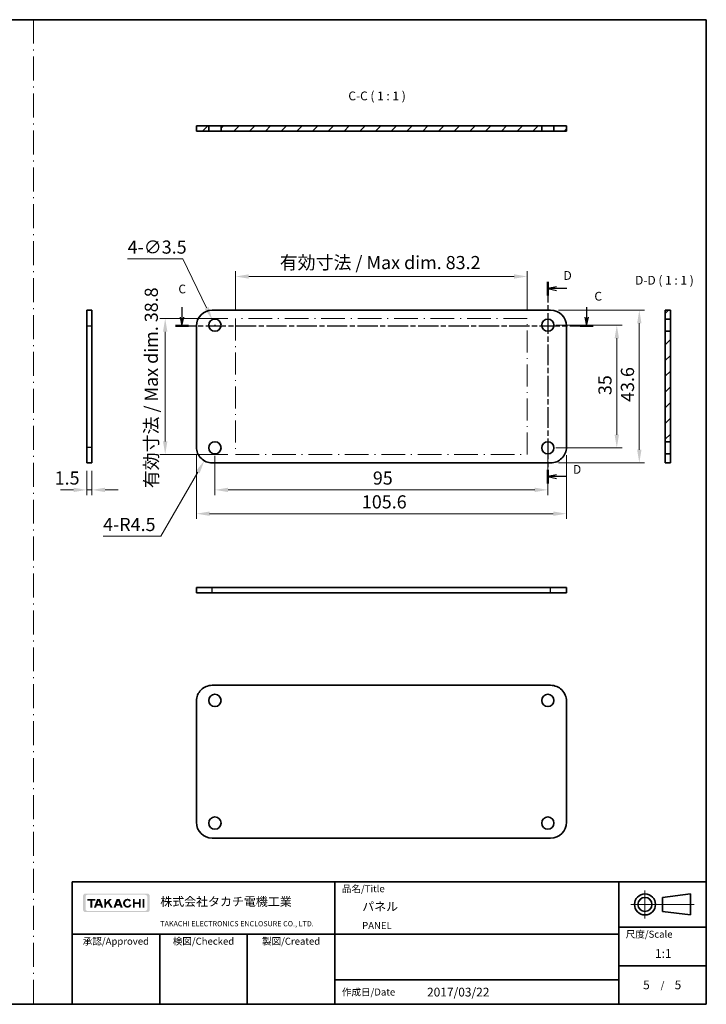
# Model space of a CAD drawing. Units: millimetres. Extents: x 22 to 3190, y 12 to 714.
# Drawn here: x 2994 to 3190, y 12 to 293 of the extents above; entities that cross this region are included whole.
import ezdxf
from ezdxf.enums import TextEntityAlignment as Align

# ---------------------------------------------------------------- set-up
doc = ezdxf.new("R2010")
doc.units = ezdxf.units.MM
doc.header["$LTSCALE"] = 1.5
doc.linetypes.add('CHAIN', pattern=[0.35429999999999995, 0.2362, -0.0295, 0.0591, -0.0295])
doc.linetypes.add('DASH_DOT', pattern=[0.37, 0.24, -0.06, 0.01, -0.06])
doc.layers.get('Defpoints').update_dxf_attribs({"lineweight": 25})
for name, color, linetype, lineweight in [('Border (ISO)', 7, 'Continuous', 35), ('Dimension (ISO)', 7, 'Continuous', 18), ('Hatch (ISO)', 1, 'Continuous', 18), ('Section Line (ISO)', 7, 'Continuous', 25), ('Sketch Geometry (ISO)', 7, 'Continuous', 18), ('Symbol (ISO)', 7, 'Continuous', 18), ('Title (ISO)', 7, 'Continuous', 35), ('Visible (ISO)', 7, 'Continuous', 35), ('Visible Narrow (ISO)', 7, 'Continuous', 25)]:
    doc.layers.add(name, color=color, linetype=linetype, lineweight=lineweight)
doc.styles.add('Note Text (TK)', font='txt')
doc.styles.add('文字スタイル67', font='arial.ttf')
doc.dimstyles.new('Default - Method 1b (TK)', dxfattribs={"dimscale": 1.5, "dimtxt": 2.5, "dimasz": 2.5, "dimexe": 1, "dimexo": 1.499999999999999, "dimgap": 1, "dimtad": 1, "dimtoh": 1, "dimrnd": 1e-08, "dimdsep": 46, "dimtxsty": 'Note Text (TK)', "dimcen": 0.09, "dimdle": 5, "dimclrd": 100, "dimclre": 100, "dimclrt": 7, "dimadec": 1, "dimazin": 1, "dimtfac": 1, "dimtmove": 0, "dimatfit": 3, "dimfxl": 1, "dimtolj": 1, "dimlwd": -1, "dimlwe": -1, "dimarcsym": 0})
pattern_1 = [(45, (2784.25, 4.000000000000106), (-2.245064030267288, 2.245064030267288), [])]

# ---------------------------------------------------------------- blocks, each defined once
blk = doc.blocks.new('図面枠 tk図枠')
at = {"layer": 'Border (ISO)'}
for p, q in [((14.49999999999999, 289), (405.4999999999999, 289)), ((14.49999999999999, 289), (14.50000000000001, 8.000000000000007)), ((405.4999999999999, 289), (405.4999999999999, 8.000000000000007)), ((14.50000000000001, 8.000000000000007), (405.4999999999999, 8.000000000000007))]:
    blk.add_line(p, q, dxfattribs=at)
blk = doc.blocks.new('表題欄 tk表題欄')
at = {"layer": 'Hatch (ISO)'}
h = blk.add_hatch(color=256, dxfattribs=at)
edge = h.paths.add_edge_path(flags=0)
edge.add_arc((95.57537688673352, 236.2990653650367), 0.5958259999999996, 269.9999999999897, 360)
edge.add_line((96.17120288673351, 236.2990653650368), (96.17120288673348, 239.7107813650365))
edge.add_arc((95.5753768867335, 239.7107813650366), 0.5958259999999996, 0, 90.0000000000068)
edge.add_line((95.57537688673342, 240.3066073650366), (79.13710888673356, 240.3066073650366))
edge.add_arc((79.13710888673353, 239.7107813650366), 0.5958259999999996, 89.99999999999744, 180)
edge.add_line((78.54128288673353, 239.7107813650365), (78.54128288673331, 236.2990653650368))
edge.add_arc((79.13710888673332, 236.2990653650365), 0.5958259999999996, 180, 270.0000000000231)
edge.add_line((79.13710888673356, 235.7032393650365), (95.57537688673342, 235.7032393650367))
edge = h.paths.add_edge_path()
edge.add_line((77.83935088673357, 239.9556413650366), (77.83935088673357, 236.0542053650368))
edge.add_arc((78.54128288673346, 236.0542053650367), 0.7019319999998935, 180, 270.0000000000087)
edge.add_line((78.54128288673357, 235.3522733650368), (96.17120288673352, 235.3522733650368))
edge.add_arc((96.17120288673351, 236.0542053650367), 0.7019319999998921, 270, 360)
edge.add_line((96.8731348867334, 236.0542053650368), (96.87313488673352, 239.9556413650366))
edge.add_arc((96.1712028867336, 239.9556413650367), 0.7019319999998921, 0, 90.00000000000873)
edge.add_line((96.17120288673348, 240.6575733650367), (78.54128288673357, 240.6575733650366))
edge.add_arc((78.54128288673357, 239.9556413650366), 0.7019319999999984, 90, 180)
for points in [[(79.07181288673355, 239.1476033650369), (79.07181288673355, 238.6578833650367), (79.92066088673353, 238.6578833650367), (79.92066088673353, 236.6581933650368), (80.50832488673353, 236.6581933650368), (80.50832488673353, 238.6578833650367), (81.35717288673355, 238.6578833650367), (81.35717288673355, 239.1476033650369)], [(85.68407849525303, 236.6581933650368), (84.9434673993943, 237.8918698287545), (84.41792288673358, 237.3246628822781), (84.41792288673358, 236.6581933650368), (83.89555488673355, 236.6581933650368), (83.89555488673355, 239.1476033650369), (84.41792288673358, 239.1476033650369), (84.41792288673358, 238.0993979968839), (85.38913556809511, 239.1476033650369), (86.10696490847272, 239.1476033650369), (85.31925422435492, 238.2974470774499), (86.30334488673353, 236.6581933650368)], [(92.09142939614459, 239.1476033650369), (92.09142939614459, 236.6581933650368), (92.60971639614465, 236.6581933650368), (92.60971639614465, 237.6580383650368), (93.76872039614462, 237.6580383650368), (93.76872039614462, 236.6581933650368), (94.28700739614459, 236.6581933650368), (94.28700739614459, 239.1476033650369), (93.76872039614462, 239.1476033650369), (93.76872039614462, 238.1477583650367), (92.60971639614465, 238.1477583650367), (92.60971639614465, 239.1476033650369)], [(94.84202339614467, 239.1476033650369), (94.84202339614467, 236.6581933650368), (95.36439139614473, 236.6581933650368), (95.36439139614473, 239.1476033650369)]]:
    blk.add_hatch(color=256, dxfattribs=at).paths.add_polyline_path(points)
h = blk.add_hatch(color=256, dxfattribs=at)
h.paths.add_polyline_path([(82.59020695886475, 237.7110913650368), (81.95242681460243, 237.7110913650368), (82.27131688673356, 238.5794973650367)], flags=0)
h.paths.add_polyline_path([(82.77903014574996, 237.1968853650368), (81.76360362771717, 237.1968853650368), (81.56578886050404, 236.6581933650368), (80.94907288673355, 236.6581933650368), (81.86321688673357, 239.1476033650369), (82.67941688673353, 239.1476033650369), (83.59356088673351, 236.6581933650368), (82.97684491296302, 236.6581933650368)])
h = blk.add_hatch(color=256, dxfattribs=at)
h.paths.add_polyline_path([(87.52707281460246, 237.7110913650368), (88.16485295886469, 237.7110913650368), (87.84596288673359, 238.5794973650367)], flags=0)
h.paths.add_polyline_path([(87.14043486050403, 236.6581933650368), (87.3382496277172, 237.1968853650368), (88.35367614574989, 237.1968853650368), (88.551490912963, 236.6581933650368), (89.16820688673343, 236.6581933650368), (88.25406288673352, 239.1476033650369), (87.43786288673356, 239.1476033650369), (86.52371888673358, 236.6581933650368)])
h = blk.add_hatch(color=256, dxfattribs=at)
edge = h.paths.add_edge_path()
edge.add_arc((90.52309888673334, 237.9028983650369), 1.273272000000011, 38.55054079078439, 336.5820184016556)
edge.add_line((91.69149139614446, 237.3968543650369), (91.17255542714857, 237.6216113977801))
edge.add_ellipse((90.52309888673352, 237.9028983650369), major_axis=(0, -0.7998759999999119), ratio=0.8673469387756529, start_angle=128.5505407907963, end_angle=426.582018401653, ccw=False)
edge.add_line((91.09381514418376, 238.3576891122095), (91.51887237036831, 238.6964075050431))
at = {"layer": 'Title (ISO)'}
for p, q in [((74.70882392282105, 244.052739026017), (255.7088239228211, 244.052739026017)), ((74.70882392282105, 209.052739026017), (74.70882392282105, 244.052739026017)), ((149.7088239228211, 244.052739026017), (149.7088239228211, 209.052739026017)), ((230.7088239228211, 244.052739026017), (230.7088239228211, 209.052739026017)), ((255.7088239228211, 244.052739026017), (255.7088239228211, 209.052739026017)), ((243.2088239228211, 239.552739026017), (251.2088239228211, 240.5527390260171)), ((243.2088239228211, 239.552739026017), (243.2088239228211, 235.552739026017)), ((251.2088239228211, 234.552739026017), (251.2088239228211, 240.5527390260171)), ((243.2088239228211, 235.552739026017), (251.2088239228211, 234.552739026017)), ((230.7088239228211, 231.052739026017), (255.7088239228211, 231.052739026017)), ((74.70882392282105, 229.052739026017), (230.7088239228211, 229.052739026017)), ((99.70882392282108, 229.052739026017), (99.70882392282108, 209.052739026017)), ((124.708823922821, 229.052739026017), (124.708823922821, 209.052739026017)), ((230.7088239228211, 220.052739026017), (255.7088239228211, 220.052739026017)), ((149.7088239228211, 216.052739026017), (230.7088239228211, 216.052739026017)), ((255.7088239228211, 209.052739026017), (74.70882392282105, 209.052739026017))]:
    blk.add_line(p, q, dxfattribs=at)
at = {"layer": 'Title (ISO)', "color": 4, "linetype": 'Continuous', "lineweight": 18}
for p, q in [((238.2088239228211, 241.552739026017), (238.2088239228211, 233.552739026017)), ((252.2088239228211, 237.552739026017), (234.2088239228211, 237.552739026017))]:
    blk.add_line(p, q, dxfattribs=at)
at = {"layer": 'Title (ISO)'}
for radius in [3, 2]:
    blk.add_circle((238.2088239228211, 237.552739026017), radius, dxfattribs=at)
at = {"layer": 'Title (ISO)', "color": 1, "char_height": 2.000000029802322, "line_spacing_factor": 1.5, "style": 'Note Text (TK)'}
for s, insert, attachment_point in [('\\fＭＳ Ｐゴシック|b0|i0;\\H2.0000;品名/Title', (151.708823922821, 242.052739026017), 4), ('\\fＭＳ Ｐゴシック|b0|i0;\\H2.0000;承認/Approved', (87.20882392282108, 227.052739026017), 5), ('\\fＭＳ Ｐゴシック|b0|i0;\\H2.0000;検図/Checked', (112.208823922821, 227.052739026017), 5), ('\\fＭＳ Ｐゴシック|b0|i0;\\H2.0000;製図/Created', (137.2088239228211, 227.052739026017), 5), ('\\fＭＳ Ｐゴシック|b0|i0;\\H2.0000;尺度/Scale', (232.7088239228211, 229.052739026017), 4), ('\\fＭＳ Ｐゴシック|b0|i0;\\H2.0000;作成日/Date', (151.708823922821, 212.552739026017), 4)]:
    blk.add_mtext(s, dxfattribs=dict(at, insert=insert, attachment_point=attachment_point))
at = {"layer": 'Title (ISO)', "color": 7, "line_spacing_factor": 1.5, "style": 'Note Text (TK)'}
for s, insert, char_height, attachment_point in [('株式会社タカチ電機工業', (99.87313488673345, 238.052739026017), 2.5, 4), ('\\fArial|b0|i0;\\H1.4986;TAKACHI ELECTRONICS ENCLOSURE CO., LTD.', (99.87313488673342, 232.052739026017), 1.49859994649887, 4), ('\\fＭＳ Ｐゴシック|b0|i0;\\H2.0000;/', (243.2088239228211, 214.552739026017), 2.000000029802322, 5)]:
    blk.add_mtext(s, dxfattribs=dict(at, insert=insert, char_height=char_height, attachment_point=attachment_point))
at = {"layer": 'Title (ISO)', "color": 7}
for tag, p, height, style in [('<品名>_001', (157.524164831912, 235.6677958441988), 2.5, 'Note Text (TK)'), ('<Title>_001', (157.4796288307291, 230.5527390111159), 2.000000029802322, '文字スタイル67'), ('<尺度>_001', (238.5355284682756, 222.3098412987444), 2.5, 'Note Text (TK)'), ('作成日_001', (175.8664943773665, 211.2814322078352), 2.5, 'Note Text (TK)'), ('<ページ_No.>_001', (237.9488807410029, 213.302739026017), 2.5, 'Note Text (TK)'), ('<総ページ数>_001', (246.7997330137301, 213.302739026017), 2.5, 'Note Text (TK)')]:
    blk.add_attdef(tag, p, '', height=height, dxfattribs=dict(at, style=style))
at = {"layer": 'Title (ISO)', "color": 7, "style": 'Note Text (TK)'}
blk.add_attdef('<承認>', text='', height=2.5, dxfattribs=at).set_placement((87.20882392282108, 217.052739026017), align=Align.MIDDLE_CENTER)
blk = doc.blocks.new('*D91')
at = {"layer": 'Defpoints', "color": 0}
for p in [(3138.627502142461, 219.7143046136357), (3055.427502142462, 207.7143046136358), (3138.627502142461, 207.7143046136357)]:
    blk.add_point(p, dxfattribs=at)
at = {"layer": 'Dimension (ISO)', "color": 100}
for p, q in [((3055.427502142462, 209.9643046136358), (3055.427502142462, 221.2143046136358)), ((3059.177502142461, 219.7143046136357), (3134.877502142462, 219.7143046136357)), ((3138.627502142461, 209.9643046136357), (3138.627502142461, 221.2143046136358))]:
    blk.add_line(p, q, dxfattribs=at)
for points in [[(3059.177502142461, 220.3393046136358), (3059.177502142461, 219.0893046136357), (3055.427502142462, 219.7143046136357)], [(3134.877502142462, 220.3393046136358), (3134.877502142462, 219.0893046136357), (3138.627502142461, 219.7143046136357)]]:
    blk.add_solid(points, dxfattribs=at)
at = {"layer": 'Dimension (ISO)', "color": 7, "insert": (3068.007615778825, 223.6858955227266), "char_height": 3.75, "attachment_point": 4, "style": 'Note Text (TK)'}
blk.add_mtext('\\A1;有効寸法 / Max dim. 83.2', dxfattribs=at)
blk = doc.blocks.new('*D92')
at = {"layer": 'Defpoints', "color": 0}
for p in [(3035.326620745247, 207.7143046136358), (3055.427502142462, 207.7143046136358), (3055.427502142462, 168.9143046136357)]:
    blk.add_point(p, dxfattribs=at)
at = {"layer": 'Dimension (ISO)', "color": 100}
for p, q in [((3053.177502142462, 207.7143046136358), (3033.826620745247, 207.7143046136358)), ((3035.326620745247, 172.6643046136357), (3035.326620745247, 203.9643046136358)), ((3053.177502142462, 168.9143046136357), (3033.826620745247, 168.9143046136357))]:
    blk.add_line(p, q, dxfattribs=at)
for points in [[(3034.701620745247, 203.9643046136358), (3035.951620745247, 203.9643046136358), (3035.326620745247, 207.7143046136358)], [(3034.701620745247, 172.6643046136357), (3035.951620745247, 172.6643046136357), (3035.326620745247, 168.9143046136357)]]:
    blk.add_solid(points, dxfattribs=at)
at = {"layer": 'Dimension (ISO)', "color": 7, "insert": (3031.355029836156, 159.2837648409089), "char_height": 3.75, "attachment_point": 4, "rotation": 90, "style": 'Note Text (TK)'}
blk.add_mtext('\\A1;有効寸法 / Max dim. 38.8', dxfattribs=at)
blk = doc.blocks.new('*D93')
at = {"layer": 'Defpoints', "color": 0}
for p in [(3049.527502124928, 170.8143046143413), (3144.527502159995, 170.8143046143413), (3144.527502159995, 158.8143046143413)]:
    blk.add_point(p, dxfattribs=at)
at = {"layer": 'Dimension (ISO)', "color": 100}
for p, q in [((3049.527502124928, 168.5643046143413), (3049.527502124928, 157.3143046143413)), ((3144.527502159995, 168.5643046143413), (3144.527502159995, 157.3143046143413)), ((3053.277502124927, 158.8143046143413), (3140.777502159995, 158.8143046143413))]:
    blk.add_line(p, q, dxfattribs=at)
for points in [[(3053.277502124927, 159.4393046143413), (3053.277502124927, 158.1893046143413), (3049.527502124928, 158.8143046143413)], [(3140.777502159995, 159.4393046143413), (3140.777502159995, 158.1893046143413), (3144.527502159995, 158.8143046143413)]]:
    blk.add_solid(points, dxfattribs=at)
at = {"layer": 'Dimension (ISO)', "color": 7, "insert": (3094.587871460643, 162.1893046143413), "char_height": 3.75, "attachment_point": 4, "style": 'Note Text (TK)'}
blk.add_mtext('\\A1;95', dxfattribs=at)
blk = doc.blocks.new('*D94')
at = {"layer": 'Defpoints', "color": 0}
for p in [(3044.227502142707, 171.0143046134783), (3149.827502142216, 171.0143046134782), (3149.827502142216, 152.0143046134782)]:
    blk.add_point(p, dxfattribs=at)
at = {"layer": 'Dimension (ISO)', "color": 100}
for p, q in [((3044.227502142707, 168.7643046134783), (3044.227502142707, 150.5143046134782)), ((3149.827502142216, 168.7643046134782), (3149.827502142216, 150.5143046134782)), ((3047.977502142707, 152.0143046134782), (3146.077502142216, 152.0143046134782))]:
    blk.add_line(p, q, dxfattribs=at)
for points in [[(3047.977502142707, 152.6393046134782), (3047.977502142707, 151.3893046134782), (3044.227502142707, 152.0143046134782)], [(3146.077502142216, 152.6393046134782), (3146.077502142216, 151.3893046134782), (3149.827502142216, 152.0143046134782)]]:
    blk.add_solid(points, dxfattribs=at)
at = {"layer": 'Dimension (ISO)', "color": 7, "insert": (3091.455769187916, 155.3893046134782), "char_height": 3.75, "attachment_point": 4, "style": 'Note Text (TK)'}
blk.add_mtext('\\A1;105.6', dxfattribs=at)
blk = doc.blocks.new('*D95')
at = {"layer": 'Defpoints', "color": 0}
for p in [(3144.527502160253, 205.8143046129508), (3164.208473799194, 205.8143046129508), (3144.527502159995, 170.8143046143413)]:
    blk.add_point(p, dxfattribs=at)
at = {"layer": 'Dimension (ISO)', "color": 100}
for p, q in [((3146.777502160253, 205.8143046129508), (3165.708473799194, 205.8143046129508)), ((3164.208473799194, 174.5643046143413), (3164.208473799194, 202.0643046129508)), ((3146.777502159995, 170.8143046143413), (3165.708473799194, 170.8143046143413))]:
    blk.add_line(p, q, dxfattribs=at)
for points in [[(3163.583473799194, 202.0643046129508), (3164.833473799194, 202.0643046129508), (3164.208473799194, 205.8143046129508)], [(3163.583473799194, 174.5643046143413), (3164.833473799194, 174.5643046143413), (3164.208473799194, 170.8143046143413)]]:
    blk.add_solid(points, dxfattribs=at)
at = {"layer": 'Dimension (ISO)', "color": 7, "insert": (3160.833473799194, 185.8640205227369), "char_height": 3.75, "attachment_point": 4, "rotation": 90, "style": 'Note Text (TK)'}
blk.add_mtext('\\A1;35', dxfattribs=at)
blk = doc.blocks.new('*D96')
at = {"layer": 'Defpoints', "color": 0}
for p in [(3145.327502142468, 210.1143046136771), (3170.62603226517, 210.1143046136771), (3145.327502142099, 166.5143046135944)]:
    blk.add_point(p, dxfattribs=at)
at = {"layer": 'Dimension (ISO)', "color": 100}
for p, q in [((3147.577502142469, 210.1143046136771), (3172.12603226517, 210.1143046136771)), ((3170.62603226517, 170.2643046135944), (3170.62603226517, 206.3643046136771)), ((3147.577502142099, 166.5143046135944), (3172.12603226517, 166.5143046135944))]:
    blk.add_line(p, q, dxfattribs=at)
for points in [[(3170.00103226517, 206.3643046136771), (3171.25103226517, 206.3643046136771), (3170.62603226517, 210.1143046136771)], [(3170.00103226517, 170.2643046135944), (3171.25103226517, 170.2643046135944), (3170.62603226517, 166.5143046135944)]]:
    blk.add_solid(points, dxfattribs=at)
at = {"layer": 'Dimension (ISO)', "color": 7, "insert": (3167.25103226517, 183.9144466590903), "char_height": 3.75, "attachment_point": 4, "rotation": 90, "style": 'Note Text (TK)'}
blk.add_mtext('\\A1;43.6', dxfattribs=at)
blk = doc.blocks.new('*D97')
at = {"layer": 'Defpoints', "color": 0}
for p in [(3048.765646371395, 207.389765120613), (3050.289357877944, 204.2388441052885)]:
    blk.add_point(p, dxfattribs=at)
at = {"layer": 'Dimension (ISO)', "color": 100}
for p, q in [((3024.606117619665, 224.7271662217011), (3040.381685801484, 224.7271662217008)), ((3040.381685801484, 224.7271662217008), (3047.133098328664, 210.7657519227459)), ((3049.392502124669, 205.8143046129512), (3049.662502124669, 205.8143046129508)), ((3049.527502124669, 205.679304612951), (3049.527502124669, 205.9493046129512))]:
    blk.add_line(p, q, dxfattribs=at)
blk.add_solid([(3047.695762795686, 211.0378432632012), (3046.570433861642, 210.4936605822909), (3048.765646371395, 207.389765120613)], dxfattribs=at)
at = {"layer": 'Dimension (ISO)', "color": 7, "insert": (3024.606117619664, 228.1021662217007), "char_height": 3.75, "attachment_point": 4, "style": 'Note Text (TK)'}
blk.add_mtext('\\A1;4-∅3.5', dxfattribs=at)
blk = doc.blocks.new('*D98')
at = {"layer": 'Defpoints', "color": 0}
for p in [(3048.727502142708, 171.0143046135943), (3046.480930755279, 167.1152127961084)]:
    blk.add_point(p, dxfattribs=at)
at = {"layer": 'Dimension (ISO)', "color": 100}
for p, q in [((3034.061648136639, 145.560623652688), (3044.608787932423, 163.86596961487)), ((3017.604261773, 145.5606236526878), (3034.061648136639, 145.560623652688))]:
    blk.add_line(p, q, dxfattribs=at)
blk.add_solid([(3044.067247402216, 164.1779934186795), (3045.150328462629, 163.5539458110606), (3046.480930755279, 167.1152127961084)], dxfattribs=at)
at = {"layer": 'Dimension (ISO)', "color": 7, "insert": (3017.604261773001, 148.9356236526882), "char_height": 3.75, "attachment_point": 4, "style": 'Note Text (TK)'}
blk.add_mtext('\\A1;4-R4.5', dxfattribs=at)
blk = doc.blocks.new('*D99')
at = {"layer": 'Defpoints', "color": 0}
for p in [(3012.917011761221, 166.5143046135944), (3014.41701176122, 166.5143046135944), (3012.917011761221, 158.8143046143413)]:
    blk.add_point(p, dxfattribs=at)
at = {"layer": 'Dimension (ISO)', "color": 100}
for p, q in [((3012.917011761221, 164.2643046135944), (3012.917011761221, 157.3143046143413)), ((3014.41701176122, 164.2643046135944), (3014.41701176122, 157.3143046143413)), ((3009.167011761221, 158.8143046143413), (3005.41701176122, 158.8143046143413)), ((3014.41701176122, 158.8143046143413), (3012.917011761221, 158.8143046143413)), ((3018.16701176122, 158.8143046143413), (3021.91701176122, 158.8143046143413))]:
    blk.add_line(p, q, dxfattribs=at)
for points in [[(3009.167011761221, 159.4393046143413), (3009.167011761221, 158.1893046143413), (3012.917011761221, 158.8143046143413)], [(3018.16701176122, 159.4393046143413), (3018.16701176122, 158.1893046143413), (3014.41701176122, 158.8143046143413)]]:
    blk.add_solid(points, dxfattribs=at)
at = {"layer": 'Dimension (ISO)', "color": 7, "insert": (3003.777510628755, 162.1975487428576), "char_height": 3.75, "attachment_point": 4, "style": 'Note Text (TK)'}
blk.add_mtext('\\A1;1.5', dxfattribs=at)

msp = doc.modelspace()

# ---------------------------------------------------------------- hatches: boundary and pattern name
at = {"layer": 'Hatch (ISO)'}
h = msp.add_hatch(dxfattribs=at)
h.set_pattern_fill('ANSI31', color=256, scale=25.4, style=0)
h.set_pattern_definition(pattern_1)
h.paths.add_polyline_path([(3142.788968295593, 261.2193682841257), (3142.788968295604, 262.7193682841256), (3051.266035990231, 262.7193682847945), (3051.26603599022, 261.2193682847946)])
h.paths.add_polyline_path([(3149.827502142886, 262.7193682840742), (3149.827502142875, 261.2193682840742), (3146.266036025724, 261.2193682841002), (3146.266036025735, 262.7193682841002)])
h.paths.add_polyline_path([(3044.227502142871, 262.719368284846), (3044.22750214286, 261.219368284846), (3047.788968259929, 261.21936828482), (3047.78896825994, 262.71936828482)])
h = msp.add_hatch(dxfattribs=at)
h.set_pattern_fill('ANSI31', color=256, scale=25.4, style=0)
h.set_pattern_definition(pattern_1)
h.paths.add_polyline_path([(3179.515642136206, 204.0643046129508), (3178.015642136206, 204.0643046129508), (3178.015642136206, 172.5643046143413), (3179.515642136206, 172.5643046143413)])
h.paths.add_polyline_path([(3178.015642136206, 166.5143046160669), (3179.515642136206, 166.5143046136151), (3179.515642136206, 169.0643046143413), (3178.015642136206, 169.0643046143413)])
h.paths.add_polyline_path([(3179.515642136206, 210.1143046136771), (3178.015642136206, 210.1143046136771), (3178.015642136206, 207.5643046129508), (3179.515642136206, 207.5643046129508)])

# ---------------------------------------------------------------- linework, layer by layer
at = {"layer": 'Section Line (ISO)', "linetype": 'CHAIN', "ltscale": 16.82796096801758}
msp.add_line((3144.527502160253, 218.2284253003758), (3144.527502160253, 160.6069592077187), dxfattribs=at)
at = {"layer": 'Section Line (ISO)', "linetype": 'Continuous', "lineweight": 50}
for p, q in [((3144.527502160253, 218.2284253003758), (3144.527502160253, 214.26627869111)), ((3038.2209298289, 205.6143046136771), (3041.995292557104, 205.6143046136495)), ((3153.708184392974, 205.614304612833), (3157.482547121178, 205.6143046128054)), ((3144.527502160253, 164.5691058169844), (3144.527502160253, 160.6069592077187))]:
    msp.add_line(p, q, dxfattribs=at)
at = {"layer": 'Section Line (ISO)', "linetype": 'Continuous'}
for p, q in [((3147.027502160254, 216.7473519957429), (3144.527502160253, 216.2473519957429)), ((3147.027502160254, 216.2473519957429), (3144.527502160253, 216.2473519957429)), ((3144.527502160253, 216.2473519957429), (3147.027502160254, 215.7473519957429)), ((3149.905666478897, 216.2473519957429), (3147.027502160254, 216.2473519957429)), ((3040.108111193041, 210.9585962880588), (3040.10811119302, 208.1143046136633)), ((3155.595365757115, 210.9585962872148), (3155.595365757095, 208.1143046128192)), ((3039.60811119302, 208.114304613667), (3040.108111193001, 205.6143046136633)), ((3040.10811119302, 208.1143046136633), (3040.108111193001, 205.6143046136633)), ((3040.108111193001, 205.6143046136633), (3040.60811119302, 208.1143046136596)), ((3155.095365757095, 208.1143046128229), (3155.595365757076, 205.6143046128192)), ((3155.595365757095, 208.1143046128192), (3155.595365757076, 205.6143046128192)), ((3155.595365757076, 205.6143046128192), (3156.095365757094, 208.1143046128155)), ((3147.027502160254, 163.0880325123515), (3144.527502160253, 162.5880325123516)), ((3147.027502160254, 162.5880325123516), (3144.527502160253, 162.5880325123516)), ((3144.527502160253, 162.5880325123516), (3147.027502160254, 162.0880325123515)), ((3149.905666478897, 162.5880325123516), (3147.027502160254, 162.5880325123516))]:
    msp.add_line(p, q, dxfattribs=at)
at = {"layer": 'Section Line (ISO)', "linetype": 'CHAIN', "ltscale": 16.29794692993164}
msp.add_line((3038.2209298289, 205.6143046136771), (3157.482547121178, 205.6143046128054), dxfattribs=at)
at = {"layer": 'Sketch Geometry (ISO)', "color": 4, "linetype": 'DASH_DOT', "lineweight": 18, "ltscale": 18.98642539978027}
msp.add_line((2997.711205267488, 293.0004578140134), (2997.711205267488, 12.00136652119487), dxfattribs=at)
at = {"layer": 'Sketch Geometry (ISO)', "color": 4, "linetype": 'DASH_DOT', "lineweight": 18, "ltscale": 18.73873901367187}
for p, q in [((3138.627502142461, 207.7143046136358), (3055.427502142462, 207.7143046136358)), ((3055.427502142462, 168.9143046136357), (3138.627502142461, 168.9143046136357))]:
    msp.add_line(p, q, dxfattribs=at)
at = {"layer": 'Sketch Geometry (ISO)', "color": 4, "linetype": 'DASH_DOT', "lineweight": 18, "ltscale": 17.47747802734375}
for p, q in [((3055.427502142462, 207.7143046136358), (3055.427502142462, 168.9143046136358)), ((3138.627502142461, 168.9143046136357), (3138.627502142461, 207.7143046136357))]:
    msp.add_line(p, q, dxfattribs=at)
at = {"layer": 'Visible (ISO)'}
for p, q in [((3044.227502142871, 262.719368284846), (3044.22750214286, 261.219368284846)), ((3047.78896825994, 262.71936828482), (3044.227502142871, 262.719368284846)), ((3047.788968259929, 261.21936828482), (3047.78896825994, 262.71936828482)), ((3047.78896825994, 262.71936828482), (3051.266035990231, 262.7193682847946)), ((3142.788968295604, 262.7193682841256), (3051.266035990231, 262.7193682847946)), ((3051.266035990231, 262.7193682847946), (3051.26603599022, 261.2193682847946)), ((3142.788968295593, 261.2193682841257), (3142.788968295604, 262.7193682841256)), ((3142.788968295604, 262.7193682841256), (3146.266036025735, 262.7193682841002)), ((3149.827502142886, 262.7193682840742), (3146.266036025735, 262.7193682841002)), ((3146.266036025735, 262.7193682841002), (3146.266036025724, 261.2193682841002)), ((3149.827502142886, 262.7193682840742), (3149.827502142875, 261.2193682840742)), ((3044.22750214286, 261.219368284846), (3047.788968259929, 261.21936828482)), ((3051.26603599022, 261.2193682847946), (3047.788968259929, 261.21936828482)), ((3051.26603599022, 261.2193682847946), (3142.788968295593, 261.2193682841257)), ((3146.266036025724, 261.2193682841002), (3142.788968295593, 261.2193682841256)), ((3146.266036025724, 261.2193682841002), (3149.827502142875, 261.2193682840742)), ((3012.917011761221, 210.1143046136771), (3012.917011761219, 205.6143046136771)), ((3012.917011761221, 210.1143046136771), (3014.41701176122, 210.1143046136771)), ((3014.417011761219, 205.6143046136771), (3014.41701176122, 210.1143046136771)), ((3145.327502142468, 210.1143046136771), (3048.727502142455, 210.1143046136771)), ((3179.515642136206, 210.1143046136771), (3178.015642136206, 210.1143046136771)), ((3178.015642136206, 210.1143046136771), (3178.015642136206, 207.5643046129508)), ((3179.515642136206, 207.5643046129508), (3179.515642136206, 210.1143046136771)), ((3012.917011761219, 171.0143046134783), (3012.917011761219, 205.6143046136771)), ((3014.417011761219, 205.6143046136771), (3014.417011761219, 171.0143046134783)), ((3044.227502142454, 205.6143046136771), (3044.227502142707, 171.0143046134783)), ((3149.827502142216, 171.0143046134782), (3149.827502142469, 205.6143046136771)), ((3178.015642136206, 207.5643046129508), (3179.515642136206, 207.5643046129508)), ((3178.015642136206, 204.0643046129508), (3178.015642136206, 207.5643046129508)), ((3179.515642136206, 207.5643046129508), (3179.515642136206, 204.0643046129508)), ((3179.515642136206, 204.0643046129508), (3178.015642136206, 204.0643046129508)), ((3178.015642136206, 204.0643046129508), (3178.015642136206, 172.5643046143413)), ((3179.515642136206, 172.5643046143413), (3179.515642136206, 204.0643046129508)), ((3178.015642136206, 172.5643046143413), (3179.515642136206, 172.5643046143413)), ((3178.015642136206, 169.0643046143413), (3178.015642136206, 172.5643046143413)), ((3179.515642136206, 172.5643046143413), (3179.515642136206, 169.0643046143413)), ((3012.917011761219, 171.0143046134783), (3012.917011761221, 166.5143046135944)), ((3014.41701176122, 166.5143046135944), (3014.417011761219, 171.0143046134783)), ((3179.515642136206, 169.0643046143413), (3178.015642136206, 169.0643046143413)), ((3178.015642136206, 169.0643046143413), (3178.015642136206, 166.5143046160669)), ((3179.515642136206, 166.5143046136151), (3179.515642136206, 169.0643046143413)), ((3012.917011761221, 166.5143046135944), (3014.41701176122, 166.5143046135944)), ((3048.727502142823, 166.5143046135944), (3145.327502142099, 166.5143046135944)), ((3178.015642136206, 166.5143046160669), (3179.515642136206, 166.5143046136151)), ((3048.727502142806, 130.9348009046227), (3044.22750214269, 130.934800904624)), ((3044.22750214269, 129.434800904624), (3044.22750214269, 130.934800904624)), ((3044.22750214269, 129.434800904624), (3048.727502142806, 129.4348009046226)), ((3048.727502142806, 130.9348009046227), (3145.327502142082, 130.9348009046227)), ((3145.327502142082, 129.4348009046226), (3048.727502142806, 129.4348009046226)), ((3149.827502142198, 130.934800904624), (3145.327502142082, 130.9348009046227)), ((3145.327502142082, 129.4348009046226), (3149.827502142198, 129.434800904624)), ((3149.827502142198, 129.434800904624), (3149.827502142198, 130.934800904624)), ((3145.327502142067, 103.0361357023019), (3048.727502142791, 103.0361357023019)), ((3044.227502142675, 98.53613570241804), (3044.227502142423, 63.9361357022192)), ((3149.827502142437, 63.9361357022192), (3149.827502142184, 98.53613570241808)), ((3048.727502142423, 59.4361357022192), (3145.327502142436, 59.4361357022192))]:
    msp.add_line(p, q, dxfattribs=at)
for centre in [(3049.52750212467, 205.8143046129508), (3144.527502160253, 205.8143046129508), (3049.527502124928, 170.8143046143413), (3144.527502159995, 170.8143046143413), (3049.527502124896, 98.73613570155501), (3144.527502159963, 98.73613570155501), (3049.527502124638, 63.7361357029455), (3144.527502160222, 63.7361357029455)]:
    msp.add_circle(centre, 1.75, dxfattribs=at)
for centre, radius, start, end in [((3048.727502142455, 205.6143046136771), 4.499999999999997, 90, 180), ((3145.327502142468, 205.6143046136771), 4.500000000000001, 0, 90), ((3048.727502142707, 171.0143046135944), 4.50000000000001, 180, 270.0000000014851), ((3145.327502142216, 171.0143046135944), 4.50000000000001, 269.9999999985148, 0), ((3048.727502142675, 98.53613570230188), 4.50000000000001, 89.99999999851485, 180), ((3145.327502142184, 98.53613570230188), 4.500000000000001, 0, 90.00000000148513), ((3048.727502142423, 63.93613570221919), 4.499999999999992, 180, 270), ((3145.327502142436, 63.9361357022192), 4.500000000000001, 270, 0)]:
    msp.add_arc(centre, radius, start, end, dxfattribs=at)
at = {"layer": 'Visible Narrow (ISO)'}
for p, q in [((3012.917011761219, 205.6143046136771), (3014.417011761219, 205.6143046136771)), ((3012.917011761219, 171.0143046134783), (3014.417011761219, 171.0143046134783)), ((3048.727502142806, 129.4348009046226), (3048.727502142806, 130.9348009046227)), ((3145.327502142082, 129.4348009046226), (3145.327502142082, 130.9348009046227))]:
    msp.add_line(p, q, dxfattribs=at)

# ---------------------------------------------------------------- block references
msp.add_blockref('図面枠 tk図枠', (2784.25, 4.000000000000106))
ref = msp.add_blockref('表題欄 tk表題欄', (2934.041176077179, -197.0527390260169))
ref.add_attrib('<品名>_001', 'パネル', (3091.565340909091, 38.66477272727285), dxfattribs={"layer": 'Title (ISO)', "color": 7, "height": 2.5, "style": 'Note Text (TK)'})
ref.add_attrib('<尺度>_001', '1:1', (3175.102080878706, 25.24488403819932), dxfattribs={"layer": 'Title (ISO)', "color": 7, "height": 2.5, "style": 'Note Text (TK)'})
ref.add_attrib('作成日_001', '2017/03/22', (3110.051159618008, 14.22954584211845), dxfattribs={"layer": 'Title (ISO)', "color": 7, "height": 2.5, "style": 'Note Text (TK)'})
ref.add_attrib('<Title>_001', 'PANEL', (3091.534447472914, 33.49999998509896), dxfattribs={"layer": 'Title (ISO)', "color": 7, "height": 2.000000029802322, "style": '文字スタイル67'})
ref.add_attrib('<ページ_No.>_001', '5', (3171.711614783579, 16.29263301500694), dxfattribs={"layer": 'Title (ISO)', "color": 7, "height": 2.5, "style": 'Note Text (TK)'})
ref.add_attrib('<総ページ数>_001', '5', (3180.711614783579, 16.29263301500694), dxfattribs={"layer": 'Title (ISO)', "color": 7, "height": 2.5, "style": 'Note Text (TK)'})

# ---------------------------------------------------------------- texts
at = {"layer": 'Section Line (ISO)', "char_height": 2.5, "attachment_point": 7, "style": 'Note Text (TK)'}
for s, insert in [('D', (3149.0012860493, 217.9705144017848)), ('C', (3039.08942168014, 214.1143046136633)), ('C', (3157.802617805573, 212.0463045289616)), ('D', (3151.699361574265, 162.6297441314796))]:
    msp.add_mtext(s, dxfattribs=dict(at, insert=insert))
at = {"layer": 'Symbol (ISO)', "color": 7, "char_height": 2.5, "attachment_point": 7, "style": 'Note Text (TK)'}
for s, insert in [('C-C ( 1 : 1 )', (3087.587759935773, 269.219368284846)), ('D-D ( 1 : 1 )', (3169.432379360924, 216.6143046136771))]:
    msp.add_mtext(s, dxfattribs=dict(at, insert=insert))

# ---------------------------------------------------------------- dimensions: what is measured, and where the dimension line sits
at = {"layer": 'Dimension (ISO)', "color": 100}
for base, p1, p2, angle, picture, middle in [((3138.627502142461, 219.7143046136357), (3055.427502142462, 207.7143046136358), (3138.627502142461, 207.7143046136357), 180, '*D91', (3097.027502142462, 219.7143046136357)), ((3035.326620745247, 207.7143046136358), (3055.427502142462, 168.9143046136357), (3055.427502142462, 207.7143046136358), 90, '*D92', (3035.326620745247, 188.3143046136362))]:
    dim = msp.add_linear_dim(base=base, p1=p1, p2=p2, angle=angle, text='有効寸法 / Max dim. <>', dimstyle='Default - Method 1b (TK)', override={"dimtoh": 0, "dimdec": 2, "dimtp": 0, "dimtm": 0, "dimtdec": 2, "dimtofl": 0, "dimatfit": 1}, dxfattribs=at)
    dim.commit()
    dim.dimension.update_dxf_attribs({"geometry": picture, "text_midpoint": middle, "dimtype": 160})
dim = msp.add_diameter_dim_2p(p1=(3050.289357877944, 204.2388441052885), p2=(3048.765646371395, 207.389765120613), text='4-<>', dimstyle='Default - Method 1b (TK)', override={"dimtih": 1, "dimlfac": 1.000000000000016, "dimtofl": 0}, dxfattribs=at)
dim.commit()
dim.dimension.update_dxf_attribs({"geometry": '*D97', "text_midpoint": (3031.743901710573, 224.7271662217007), "dimtype": 163})
for base, p1, p2, angle, override, picture, middle in [((3170.62603226517, 210.1143046136771), (3145.327502142099, 166.5143046135944), (3145.327502142468, 210.1143046136771), 90, {"dimtoh": 0, "dimdec": 2, "dimtp": 0, "dimtm": 0, "dimtdec": 2, "dimtofl": 0, "dimatfit": 1}, '*D96', (3170.62603226517, 188.3143046136357)), ((3164.208473799194, 205.8143046129508), (3144.527502159995, 170.8143046143413), (3144.527502160253, 205.8143046129508), 90, {"dimtoh": 0, "dimdec": 2, "dimtp": 0, "dimtm": 0, "dimtdec": 2, "dimtofl": 0, "dimatfit": 1}, '*D95', (3164.208473799194, 188.314304613646)), ((3149.827502142216, 152.0143046134782), (3044.227502142707, 171.0143046134783), (3149.827502142216, 171.0143046134782), 180, {"dimtoh": 0, "dimdec": 2, "dimtp": 0, "dimtm": 0, "dimtdec": 2, "dimtofl": 0, "dimatfit": 1}, '*D94', (3097.027502142462, 152.0143046134782)), ((3144.527502159995, 158.8143046143413), (3049.527502124928, 170.8143046143413), (3144.527502159995, 170.8143046143413), 180, {"dimtoh": 0, "dimdec": 2, "dimtp": 0, "dimtm": 0, "dimtdec": 2, "dimtofl": 0, "dimatfit": 1}, '*D93', (3097.027502142462, 158.8143046143413)), ((3012.917011761221, 158.8143046143413), (3014.41701176122, 166.5143046135944), (3012.917011761221, 166.5143046135944), 180, {"dimtoh": 0, "dimtmove": 2, "dimatfit": 1}, '*D99', (3006.632624265119, 162.1975487428576))]:
    dim = msp.add_linear_dim(base=base, p1=p1, p2=p2, angle=angle, dimstyle='Default - Method 1b (TK)', override=override, dxfattribs=at)
    dim.commit()
    dim.dimension.update_dxf_attribs({"geometry": picture, "text_midpoint": middle, "dimtype": 160})
dim = msp.add_radius_dim(center=(3048.727502142708, 171.0143046135943), mpoint=(3046.480930755279, 167.1152127961084), text='4-<>', dimstyle='Default - Method 1b (TK)', override={"dimtih": 1, "dimcen": 0, "dimtofl": 0}, dxfattribs=at)
dim.commit()
dim.dimension.update_dxf_attribs({"geometry": '*D98', "text_midpoint": (3025.082954954819, 145.5606236526882), "dimtype": 164})

doc.saveas('drawing.dxf')
